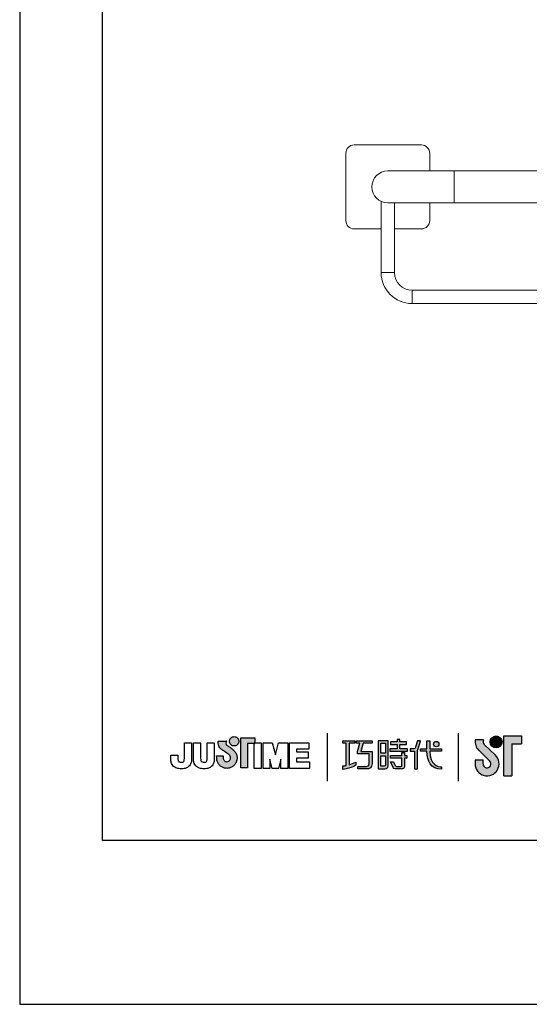
# Model space of a CAD drawing. Units: millimetres. Extents: x 0 to 2065, y -687 to 578.
# Drawn here: x 0 to 51, y 0 to 98 of the extents above; entities that cross this region are included whole.
import ezdxf

# ---------------------------------------------------------------- set-up
doc = ezdxf.new("R2010")
doc.units = ezdxf.units.MM
doc.layers.add('A5', color=136, linetype='Continuous')
doc.layers.add('圖紙邊界', color=1, linetype='Continuous', plot=False)

msp = doc.modelspace()

# ---------------------------------------------------------------- hatches: boundary and pattern name
h = msp.add_hatch(color=256)
h.paths.add_polyline_path([(21.179, 25.294), (21.087, 25.365), (20.989, 25.438), (20.891, 25.508), (20.802, 25.571), (20.729, 25.621), (20.68, 25.654), (20.661, 25.666), (20.61, 25.699), (20.513, 25.785), (20.459, 25.91), (20.489, 26.036), (20.547, 26.108), (20.579, 26.131), (19.696, 26.131), (19.696, 26.002), (19.706, 25.873), (19.734, 25.756), (19.775, 25.65), (19.826, 25.555), (19.884, 25.471), (19.945, 25.399), (20.007, 25.338), (20.064, 25.288), (20.115, 25.249), (20.156, 25.221), (20.183, 25.204), (20.192, 25.199), (20.213, 25.185), (20.269, 25.145), (20.351, 25.087), (20.45, 25.016), (20.556, 24.939), (20.661, 24.861), (20.756, 24.788), (20.831, 24.726), (20.877, 24.682), (20.915, 24.615), (20.938, 24.541), (20.946, 24.46), (20.936, 24.373), (20.909, 24.292), (20.865, 24.222), (20.808, 24.163), (20.739, 24.118), (20.661, 24.089), (20.577, 24.079), (20.492, 24.089), (20.415, 24.116), (20.348, 24.16), (20.291, 24.217), (20.248, 24.288), (20.219, 24.369), (20.207, 24.46), (20.212, 24.522), (20.219, 24.614), (20.223, 24.662), (19.557, 24.662), (19.566, 24.46), (19.569, 24.379), (19.578, 24.299), (19.593, 24.222), (19.613, 24.146), (19.639, 24.073), (19.669, 24.003), (19.704, 23.935), (19.744, 23.871), (19.789, 23.81), (19.837, 23.752), (19.889, 23.699), (19.945, 23.649), (20.005, 23.603), (20.067, 23.562), (20.133, 23.526), (20.201, 23.495), (20.272, 23.469), (20.345, 23.448), (20.421, 23.433), (20.498, 23.424), (20.577, 23.42), (20.656, 23.424), (20.733, 23.433), (20.808, 23.448), (20.881, 23.469), (20.952, 23.495), (21.021, 23.526), (21.086, 23.562), (21.149, 23.603), (21.208, 23.649), (21.264, 23.699), (21.316, 23.752), (21.364, 23.81), (21.408, 23.871), (21.448, 23.935), (21.483, 24.003), (21.514, 24.073), (21.539, 24.146), (21.559, 24.222), (21.574, 24.299), (21.583, 24.379), (21.586, 24.46), (21.582, 24.551), (21.571, 24.64), (21.552, 24.726), (21.527, 24.81), (21.496, 24.89), (21.458, 24.967), (21.414, 25.04), (21.365, 25.109), (21.31, 25.173), (21.256, 25.228)])
h.paths.add_polyline_path([(21.707, 25.87), (21.741, 25.942), (21.763, 26.02), (21.77, 26.104), (21.763, 26.187), (21.741, 26.265), (21.707, 26.337), (21.661, 26.402), (21.605, 26.458), (21.541, 26.504), (21.468, 26.538), (21.39, 26.559), (21.307, 26.567), (21.223, 26.559), (21.145, 26.538), (21.073, 26.504), (21.008, 26.458), (20.952, 26.402), (20.907, 26.337), (20.872, 26.265), (20.851, 26.187), (20.843, 26.104), (20.851, 26.02), (20.872, 25.942), (20.907, 25.87), (20.952, 25.805), (21.008, 25.749), (21.073, 25.703), (21.145, 25.669), (21.223, 25.647), (21.307, 25.64), (21.39, 25.647), (21.468, 25.669), (21.541, 25.703), (21.605, 25.749), (21.661, 25.805)])
h.paths.add_polyline_path([(22.627, 25.881), (23.271, 25.881), (23.271, 25.952), (23.362, 25.952), (23.362, 26.441), (21.958, 26.441), (21.958, 23.472), (22.627, 23.472)])
h = msp.add_hatch(color=256)
h.paths.add_polyline_path([(46.056, 26.24), (45.238, 26.24, 0.241208), (45.587, 25.215), (46.689, 24.149, -1.509937), (46.017, 23.864), (46.017, 24.26), (45.225, 24.26), (45.225, 23.864, 1.509937), (47.239, 24.718), (46.138, 25.784, -0.323109)])
h.paths.add_polyline_path([(49.819, 26.636), (48.076, 26.636), (48.076, 22.676), (48.868, 22.676), (48.868, 25.844), (49.819, 25.844)])
msp.add_hatch(color=256).paths.add_polyline_path([(46.715, 26.042, 1), (47.903, 26.042, 1)])
at = {"ltscale": 10}
h = msp.add_hatch(color=256, dxfattribs=at)
edge = h.paths.add_edge_path(flags=17)
edge.add_arc((41.369, 25.829), 0.269, 0, 360)
edge = h.paths.add_edge_path()
edge.add_spline(control_points=[(35.018, 26.16), (35.018, 26.16), (35.018, 25.915), (35.018, 25.915)], knot_values=[16, 16, 16, 16, 17, 17, 17, 17], degree=3, periodic=0)
edge.add_spline(control_points=[(35.018, 25.915), (35.018, 25.915), (34.096, 25.915), (34.096, 25.915)], knot_values=[0, 0, 0, 0, 1, 1, 1, 1], degree=3, periodic=0)
edge.add_spline(control_points=[(34.096, 25.915), (34.096, 25.915), (33.874, 25.104), (33.874, 25.104)], knot_values=[1, 1, 1, 1, 2, 2, 2, 2], degree=3, periodic=0)
edge.add_spline(control_points=[(33.874, 25.104), (33.874, 25.104), (34.992, 25.104), (34.992, 25.104)], knot_values=[2, 2, 2, 2, 3, 3, 3, 3], degree=3, periodic=0)
edge.add_spline(control_points=[(34.992, 25.104), (34.992, 25.104), (34.992, 23.9), (34.992, 23.9)], knot_values=[3, 3, 3, 3, 4, 4, 4, 4], degree=3, periodic=0)
edge.add_spline(control_points=[(34.992, 23.9), (34.992, 23.463), (34.743, 23.359), (34.404, 23.359)], knot_values=[4, 4, 4, 4, 5, 5, 5, 5], degree=3, periodic=0)
edge.add_spline(control_points=[(34.404, 23.359), (34.404, 23.359), (33.583, 23.361), (33.583, 23.361)], knot_values=[5, 5, 5, 5, 6, 6, 6, 6], degree=3, periodic=0)
edge.add_spline(control_points=[(33.583, 23.361), (33.583, 23.361), (33.583, 23.607), (33.583, 23.607)], knot_values=[6, 6, 6, 6, 7, 7, 7, 7], degree=3, periodic=0)
edge.add_spline(control_points=[(33.583, 23.607), (33.583, 23.607), (34.43, 23.606), (34.43, 23.606)], knot_values=[7, 7, 7, 7, 8, 8, 8, 8], degree=3, periodic=0)
edge.add_spline(control_points=[(34.43, 23.606), (34.602, 23.606), (34.69, 23.702), (34.69, 23.88)], knot_values=[8, 8, 8, 8, 9, 9, 9, 9], degree=3, periodic=0)
edge.add_spline(control_points=[(34.69, 23.88), (34.69, 23.88), (34.69, 24.857), (34.69, 24.857)], knot_values=[9, 9, 9, 9, 10, 10, 10, 10], degree=3, periodic=0)
edge.add_spline(control_points=[(34.69, 24.857), (34.69, 24.857), (33.548, 24.857), (33.548, 24.857)], knot_values=[10, 10, 10, 10, 11, 11, 11, 11], degree=3, periodic=0)
edge.add_spline(control_points=[(33.548, 24.857), (33.548, 24.857), (33.548, 25.081), (33.548, 25.081)], knot_values=[11, 11, 11, 11, 12, 12, 12, 12], degree=3, periodic=0)
edge.add_spline(control_points=[(33.548, 25.081), (33.548, 25.081), (33.77, 25.915), (33.77, 25.915)], knot_values=[12, 12, 12, 12, 13, 13, 13, 13], degree=3, periodic=0)
edge.add_spline(control_points=[(33.77, 25.915), (33.77, 25.915), (33.442, 25.915), (33.442, 25.915)], knot_values=[13, 13, 13, 13, 14, 14, 14, 14], degree=3, periodic=0)
edge.add_spline(control_points=[(33.442, 25.915), (33.442, 25.915), (33.442, 26.16), (33.442, 26.16)], knot_values=[14, 14, 14, 14, 15, 15, 15, 15], degree=3, periodic=0)
edge.add_spline(control_points=[(33.442, 26.16), (33.442, 26.16), (35.018, 26.16), (35.018, 26.16)], knot_values=[15, 15, 15, 15, 16, 16, 16, 16], degree=3, periodic=0)
edge = h.paths.add_edge_path()
edge.add_spline(control_points=[(33.271, 26.16), (33.271, 26.16), (33.271, 25.913), (33.271, 25.913)], knot_values=[11, 11, 11, 11, 12, 12, 12, 12], degree=3, periodic=0)
edge.add_spline(control_points=[(33.271, 25.913), (33.271, 25.913), (32.735, 25.912), (32.735, 25.912)], knot_values=[0, 0, 0, 0, 1, 1, 1, 1], degree=3, periodic=0)
edge.add_spline(control_points=[(32.735, 25.912), (32.735, 25.912), (32.735, 23.783), (32.735, 23.783)], knot_values=[1, 1, 1, 1, 2, 2, 2, 2], degree=3, periodic=0)
edge.add_spline(control_points=[(32.735, 23.783), (32.94, 23.84), (33.156, 23.916), (33.378, 24.036)], knot_values=[2, 2, 2, 2, 3, 3, 3, 3], degree=3, periodic=0)
edge.add_spline(control_points=[(33.378, 24.036), (33.378, 24.036), (33.378, 23.743), (33.378, 23.743)], knot_values=[3, 3, 3, 3, 4, 4, 4, 4], degree=3, periodic=0)
edge.add_spline(control_points=[(33.378, 23.743), (33.378, 23.743), (32.983, 23.466), (32.107, 23.315)], knot_values=[4, 4, 4, 4, 5, 5, 5, 5], degree=3, periodic=0)
edge.add_spline(control_points=[(32.107, 23.315), (32.107, 23.315), (32.107, 23.664), (32.107, 23.664)], knot_values=[5, 5, 5, 5, 6, 6, 6, 6], degree=3, periodic=0)
edge.add_spline(control_points=[(32.107, 23.664), (32.182, 23.67), (32.297, 23.683), (32.437, 23.71)], knot_values=[6, 6, 6, 6, 7, 7, 7, 7], degree=3, periodic=0)
edge.add_spline(control_points=[(32.437, 23.71), (32.437, 23.71), (32.437, 25.912), (32.437, 25.912)], knot_values=[7, 7, 7, 7, 8, 8, 8, 8], degree=3, periodic=0)
edge.add_spline(control_points=[(32.437, 25.912), (32.437, 25.912), (32.097, 25.913), (32.097, 25.913)], knot_values=[8, 8, 8, 8, 9, 9, 9, 9], degree=3, periodic=0)
edge.add_spline(control_points=[(32.097, 25.913), (32.097, 25.913), (32.097, 26.16), (32.097, 26.16)], knot_values=[9, 9, 9, 9, 10, 10, 10, 10], degree=3, periodic=0)
edge.add_spline(control_points=[(32.097, 26.16), (32.097, 26.16), (33.271, 26.16), (33.271, 26.16)], knot_values=[10, 10, 10, 10, 11, 11, 11, 11], degree=3, periodic=0)
edge = h.paths.add_edge_path()
edge.add_spline(control_points=[(39.818, 25.11), (39.818, 25.11), (39.818, 25.36), (39.818, 25.36)], knot_values=[11, 11, 11, 11, 12, 12, 12, 12], degree=3, periodic=0)
edge.add_spline(control_points=[(39.818, 25.36), (39.818, 25.36), (40.431, 25.36), (40.431, 25.36)], knot_values=[0, 0, 0, 0, 1, 1, 1, 1], degree=3, periodic=0)
edge.add_spline(control_points=[(40.431, 25.36), (40.431, 25.36), (40.431, 26.167), (40.431, 26.167)], knot_values=[1, 1, 1, 1, 2, 2, 2, 2], degree=3, periodic=0)
edge.add_spline(control_points=[(40.431, 26.167), (40.431, 26.167), (40.716, 26.167), (40.716, 26.167)], knot_values=[2, 2, 2, 2, 3, 3, 3, 3], degree=3, periodic=0)
edge.add_spline(control_points=[(40.716, 26.167), (40.716, 26.167), (40.716, 25.36), (40.716, 25.36)], knot_values=[3, 3, 3, 3, 4, 4, 4, 4], degree=3, periodic=0)
edge.add_spline(control_points=[(40.716, 25.36), (40.716, 25.36), (41.897, 25.36), (41.897, 25.36)], knot_values=[4, 4, 4, 4, 5, 5, 5, 5], degree=3, periodic=0)
edge.add_spline(control_points=[(41.897, 25.36), (41.897, 25.36), (41.897, 25.11), (41.897, 25.11)], knot_values=[5, 5, 5, 5, 6, 6, 6, 6], degree=3, periodic=0)
edge.add_spline(control_points=[(41.897, 25.11), (41.897, 25.11), (40.716, 25.11), (40.716, 25.11)], knot_values=[6, 6, 6, 6, 7, 7, 7, 7], degree=3, periodic=0)
edge.add_spline(control_points=[(40.716, 25.11), (40.736, 23.765), (41.532, 23.566), (41.904, 23.566)], knot_values=[7, 7, 7, 7, 8, 8, 8, 8], degree=3, periodic=0)
edge.add_spline(control_points=[(41.904, 23.566), (41.904, 23.566), (41.904, 23.333), (41.904, 23.333)], knot_values=[8, 8, 8, 8, 9, 9, 9, 9], degree=3, periodic=0)
edge.add_spline(control_points=[(41.904, 23.333), (40.833, 23.333), (40.448, 24.18), (40.431, 25.11)], knot_values=[9, 9, 9, 9, 10, 10, 10, 10], degree=3, periodic=0)
edge.add_spline(control_points=[(40.431, 25.11), (40.431, 25.11), (39.818, 25.11), (39.818, 25.11)], knot_values=[10, 10, 10, 10, 11, 11, 11, 11], degree=3, periodic=0)
edge = h.paths.add_edge_path()
edge.add_spline(control_points=[(36.831, 24.069), (36.831, 24.069), (37.115, 24.069), (37.115, 24.069)], knot_values=[21, 21, 21, 21, 22, 22, 22, 22], degree=3, periodic=0)
edge.add_spline(control_points=[(37.115, 24.069), (37.115, 24.069), (37.279, 23.707), (37.279, 23.707)], knot_values=[0, 0, 0, 0, 1, 1, 1, 1], degree=3, periodic=0)
edge.add_spline(control_points=[(37.279, 23.707), (37.306, 23.643), (37.359, 23.609), (37.431, 23.609)], knot_values=[1, 1, 1, 1, 2, 2, 2, 2], degree=3, periodic=0)
edge.add_spline(control_points=[(37.431, 23.609), (37.431, 23.609), (37.579, 23.609), (37.579, 23.609)], knot_values=[2, 2, 2, 2, 3, 3, 3, 3], degree=3, periodic=0)
edge.add_spline(control_points=[(37.579, 23.609), (37.579, 23.609), (37.855, 23.609), (37.855, 23.609)], knot_values=[3, 3, 3, 3, 4, 4, 4, 4], degree=3, periodic=0)
edge.add_spline(control_points=[(37.855, 23.609), (37.948, 23.609), (37.958, 23.648), (37.958, 23.743)], knot_values=[4, 4, 4, 4, 5, 5, 5, 5], degree=3, periodic=0)
edge.add_spline(control_points=[(37.958, 23.743), (37.958, 23.743), (37.958, 24.444), (37.958, 24.444)], knot_values=[5, 5, 5, 5, 6, 6, 6, 6], degree=3, periodic=0)
edge.add_spline(control_points=[(37.958, 24.444), (37.958, 24.444), (36.816, 24.444), (36.816, 24.444)], knot_values=[6, 6, 6, 6, 7, 7, 7, 7], degree=3, periodic=0)
edge.add_spline(control_points=[(36.816, 24.444), (36.816, 24.444), (36.816, 24.694), (36.816, 24.694)], knot_values=[7, 7, 7, 7, 8, 8, 8, 8], degree=3, periodic=0)
edge.add_spline(control_points=[(36.816, 24.694), (36.816, 24.694), (37.958, 24.694), (37.958, 24.694)], knot_values=[8, 8, 8, 8, 9, 9, 9, 9], degree=3, periodic=0)
edge.add_spline(control_points=[(37.958, 24.694), (37.958, 24.694), (37.958, 24.984), (37.958, 24.984)], knot_values=[9, 9, 9, 9, 10, 10, 10, 10], degree=3, periodic=0)
edge.add_spline(control_points=[(37.958, 24.984), (37.958, 24.984), (38.22, 24.984), (38.22, 24.984)], knot_values=[10, 10, 10, 10, 11, 11, 11, 11], degree=3, periodic=0)
edge.add_spline(control_points=[(38.22, 24.984), (38.22, 24.984), (38.22, 24.694), (38.22, 24.694)], knot_values=[11, 11, 11, 11, 12, 12, 12, 12], degree=3, periodic=0)
edge.add_spline(control_points=[(38.22, 24.694), (38.22, 24.694), (38.461, 24.694), (38.461, 24.694)], knot_values=[12, 12, 12, 12, 13, 13, 13, 13], degree=3, periodic=0)
edge.add_spline(control_points=[(38.461, 24.694), (38.461, 24.694), (38.461, 24.444), (38.461, 24.444)], knot_values=[13, 13, 13, 13, 14, 14, 14, 14], degree=3, periodic=0)
edge.add_spline(control_points=[(38.461, 24.444), (38.461, 24.444), (38.22, 24.444), (38.22, 24.444)], knot_values=[14, 14, 14, 14, 15, 15, 15, 15], degree=3, periodic=0)
edge.add_spline(control_points=[(38.22, 24.444), (38.22, 24.444), (38.22, 23.74), (38.22, 23.74)], knot_values=[15, 15, 15, 15, 16, 16, 16, 16], degree=3, periodic=0)
edge.add_spline(control_points=[(38.22, 23.74), (38.22, 23.444), (38.114, 23.36), (37.866, 23.36)], knot_values=[16, 16, 16, 16, 17, 17, 17, 17], degree=3, periodic=0)
edge.add_spline(control_points=[(37.866, 23.36), (37.866, 23.36), (37.569, 23.36), (37.569, 23.36)], knot_values=[17, 17, 17, 17, 18, 18, 18, 18], degree=3, periodic=0)
edge.add_spline(control_points=[(37.569, 23.36), (37.569, 23.36), (37.276, 23.36), (37.276, 23.36)], knot_values=[18, 18, 18, 18, 19, 19, 19, 19], degree=3, periodic=0)
edge.add_spline(control_points=[(37.276, 23.36), (37.209, 23.36), (37.129, 23.396), (37.079, 23.492)], knot_values=[19, 19, 19, 19, 20, 20, 20, 20], degree=3, periodic=0)
edge.add_spline(control_points=[(37.079, 23.492), (37.079, 23.492), (36.831, 24.069), (36.831, 24.069)], knot_values=[20, 20, 20, 20, 21, 21, 21, 21], degree=3, periodic=0)
edge = h.paths.add_edge_path()
edge.add_spline(control_points=[(36.588, 23.671), (36.588, 23.671), (36.588, 26.157), (36.588, 26.157)], knot_values=[4, 4, 4, 4, 5, 5, 5, 5], degree=3, periodic=0)
edge.add_spline(control_points=[(36.588, 26.157), (36.588, 26.157), (35.592, 26.157), (35.592, 26.157)], knot_values=[0, 0, 0, 0, 1, 1, 1, 1], degree=3, periodic=0)
edge.add_spline(control_points=[(35.592, 26.157), (35.592, 26.157), (35.592, 23.384), (35.592, 23.384)], knot_values=[1, 1, 1, 1, 2, 2, 2, 2], degree=3, periodic=0)
edge.add_spline(control_points=[(35.592, 23.384), (35.592, 23.384), (36.292, 23.384), (36.292, 23.384)], knot_values=[2, 2, 2, 2, 3, 3, 3, 3], degree=3, periodic=0)
edge.add_spline(control_points=[(36.292, 23.384), (36.434, 23.384), (36.588, 23.496), (36.588, 23.671)], knot_values=[3, 3, 3, 3, 4, 4, 4, 4], degree=3, periodic=0)
edge = h.paths.add_edge_path(flags=16)
edge.add_spline(control_points=[(36.321, 24.667), (36.321, 24.667), (36.321, 23.75), (36.321, 23.75)], knot_values=[4, 4, 4, 4, 5, 5, 5, 5], degree=3, periodic=0)
edge.add_spline(control_points=[(36.321, 23.75), (36.321, 23.671), (36.27, 23.631), (36.191, 23.631)], knot_values=[0, 0, 0, 0, 1, 1, 1, 1], degree=3, periodic=0)
edge.add_spline(control_points=[(36.191, 23.631), (36.191, 23.631), (35.854, 23.631), (35.854, 23.631)], knot_values=[1, 1, 1, 1, 2, 2, 2, 2], degree=3, periodic=0)
edge.add_spline(control_points=[(35.854, 23.631), (35.854, 23.631), (35.854, 24.667), (35.854, 24.667)], knot_values=[2, 2, 2, 2, 3, 3, 3, 3], degree=3, periodic=0)
edge.add_spline(control_points=[(35.854, 24.667), (35.854, 24.667), (36.321, 24.667), (36.321, 24.667)], knot_values=[3, 3, 3, 3, 4, 4, 4, 4], degree=3, periodic=0)
h.paths.add_polyline_path([(36.321, 25.91), (36.321, 24.914), (35.854, 24.914), (35.854, 25.91)], flags=16)
edge = h.paths.add_edge_path()
edge.add_spline(control_points=[(39.517, 25.222), (39.517, 25.222), (39.675, 25.631), (39.81, 26.161)], knot_values=[9, 9, 9, 9, 10, 10, 10, 10], degree=3, periodic=0)
edge.add_spline(control_points=[(39.81, 26.161), (39.756, 26.161), (39.499, 26.161), (39.499, 26.161)], knot_values=[0, 0, 0, 0, 1, 1, 1, 1], degree=3, periodic=0)
edge.add_spline(control_points=[(39.499, 26.161), (39.499, 26.161), (39.301, 25.509), (39.301, 25.509)], knot_values=[1, 1, 1, 1, 2, 2, 2, 2], degree=3, periodic=0)
edge.add_spline(control_points=[(39.301, 25.509), (39.272, 25.432), (39.225, 25.361), (39.152, 25.361)], knot_values=[2, 2, 2, 2, 3, 3, 3, 3], degree=3, periodic=0)
edge.add_spline(control_points=[(39.152, 25.361), (39.152, 25.361), (38.764, 25.361), (38.764, 25.361)], knot_values=[3, 3, 3, 3, 4, 4, 4, 4], degree=3, periodic=0)
edge.add_spline(control_points=[(38.764, 25.361), (38.764, 25.361), (38.764, 25.11), (38.764, 25.11)], knot_values=[4, 4, 4, 4, 5, 5, 5, 5], degree=3, periodic=0)
edge.add_spline(control_points=[(38.764, 25.11), (38.764, 25.11), (39.214, 25.11), (39.214, 25.11)], knot_values=[5, 5, 5, 5, 6, 6, 6, 6], degree=3, periodic=0)
edge.add_spline(control_points=[(39.214, 25.11), (39.214, 25.11), (39.214, 23.36), (39.214, 23.36)], knot_values=[6, 6, 6, 6, 7, 7, 7, 7], degree=3, periodic=0)
edge.add_spline(control_points=[(39.214, 23.36), (39.214, 23.36), (39.517, 23.36), (39.517, 23.36)], knot_values=[7, 7, 7, 7, 8, 8, 8, 8], degree=3, periodic=0)
edge.add_spline(control_points=[(39.517, 23.36), (39.517, 23.36), (39.517, 25.222), (39.517, 25.222)], knot_values=[8, 8, 8, 8, 9, 9, 9, 9], degree=3, periodic=0)
h.paths.add_polyline_path([(37.765, 25.794), (38.419, 25.794), (38.419, 26.045), (37.765, 26.045), (37.765, 26.284), (37.492, 26.284), (37.492, 26.045), (36.83, 26.045), (36.83, 25.794), (37.492, 25.794), (37.492, 25.357), (36.761, 25.357), (36.761, 25.11), (38.502, 25.11), (38.502, 25.357), (37.765, 25.357)])

# ---------------------------------------------------------------- linework, layer by layer
at = {"color": 7, "linetype": 'Continuous', "lineweight": 15}
for p, q in [((39.89, 85.299), (33.223, 85.299)), ((32.39, 84.466), (32.39, 77.799)), ((40.723, 82.716), (40.723, 84.466)), ((43.14, 82.716), (36.557, 82.716)), ((43.14, 81.132), (43.14, 82.716)), ((43.14, 79.549), (43.14, 81.132)), ((36.557, 79.549), (43.14, 79.549)), ((40.723, 77.799), (40.723, 79.549)), ((33.223, 76.966), (35.89, 76.966)), ((37.223, 76.966), (39.89, 76.966)), ((37.223, 72.632), (35.89, 72.632)), ((38.973, 69.549), (38.973, 70.882))]:
    msp.add_line(p, q, dxfattribs=at)
for p, q in [((20.907, 26.337), (20.952, 26.402)), ((20.952, 26.402), (21.008, 26.458)), ((21.008, 26.458), (21.073, 26.504)), ((21.073, 26.504), (21.145, 26.538)), ((21.145, 26.538), (21.223, 26.559)), ((21.223, 26.559), (21.307, 26.567)), ((21.307, 26.567), (21.39, 26.559)), ((21.39, 26.559), (21.468, 26.538)), ((21.468, 26.538), (21.541, 26.504)), ((21.541, 26.504), (21.605, 26.458)), ((21.605, 26.458), (21.661, 26.402)), ((21.661, 26.402), (21.707, 26.337)), ((21.958, 26.441), (23.362, 26.441)), ((21.958, 23.472), (21.958, 26.441)), ((23.362, 26.441), (23.362, 25.881)), ((30.524, 26.91), (30.524, 22.149)), ((43.567, 22.149), (43.567, 26.91)), ((48.076, 22.676), (48.076, 26.636)), ((48.076, 26.636), (49.819, 26.636)), ((49.819, 26.636), (49.819, 25.844)), ((16.36, 25.952), (17.072, 25.952)), ((16.36, 24.563), (16.36, 25.952)), ((17.072, 25.952), (17.072, 24.627)), ((17.254, 25.952), (17.966, 25.952)), ((17.254, 24.609), (17.254, 25.952)), ((17.966, 25.952), (17.966, 24.59)), ((18.614, 25.952), (19.326, 25.952)), ((18.614, 24.563), (18.614, 25.952)), ((19.326, 25.952), (19.326, 24.627)), ((19.696, 26.131), (20.579, 26.131)), ((19.696, 26.002), (19.696, 26.131)), ((19.706, 25.873), (19.696, 26.002)), ((19.734, 25.756), (19.706, 25.873)), ((19.775, 25.65), (19.734, 25.756)), ((19.826, 25.555), (19.775, 25.65)), ((19.884, 25.471), (19.826, 25.555)), ((19.945, 25.399), (19.884, 25.471)), ((20.489, 26.036), (20.459, 25.91)), ((20.459, 25.91), (20.513, 25.785)), ((20.547, 26.108), (20.489, 26.036)), ((20.513, 25.785), (20.61, 25.699)), ((20.579, 26.131), (20.547, 26.108)), ((20.61, 25.699), (20.661, 25.666)), ((20.661, 25.666), (20.68, 25.654)), ((20.68, 25.654), (20.729, 25.621)), ((20.729, 25.621), (20.802, 25.571)), ((20.802, 25.571), (20.891, 25.508)), ((20.843, 26.104), (20.851, 26.187)), ((20.851, 26.02), (20.843, 26.104)), ((20.851, 26.187), (20.872, 26.265)), ((20.872, 25.942), (20.851, 26.02)), ((20.872, 26.265), (20.907, 26.337)), ((20.907, 25.87), (20.872, 25.942)), ((20.891, 25.508), (20.989, 25.438)), ((20.952, 25.805), (20.907, 25.87)), ((21.008, 25.749), (20.952, 25.805)), ((20.989, 25.438), (21.087, 25.365)), ((21.073, 25.703), (21.008, 25.749)), ((21.145, 25.669), (21.073, 25.703)), ((21.223, 25.647), (21.145, 25.669)), ((21.307, 25.64), (21.223, 25.647)), ((21.39, 25.647), (21.307, 25.64)), ((21.468, 25.669), (21.39, 25.647)), ((21.541, 25.703), (21.468, 25.669)), ((21.605, 25.749), (21.541, 25.703)), ((21.661, 25.805), (21.605, 25.749)), ((21.707, 25.87), (21.661, 25.805)), ((21.707, 26.337), (21.741, 26.265)), ((21.741, 25.942), (21.707, 25.87)), ((21.741, 26.265), (21.763, 26.187)), ((21.763, 26.02), (21.741, 25.942)), ((21.763, 26.187), (21.77, 26.104)), ((21.77, 26.104), (21.763, 26.02)), ((23.362, 25.881), (22.627, 25.881)), ((22.627, 25.881), (22.627, 23.472)), ((23.362, 25.952), (23.271, 25.952)), ((23.271, 25.952), (23.271, 25.881)), ((23.271, 25.952), (23.983, 25.952)), ((23.271, 23.417), (23.271, 25.952)), ((23.271, 25.881), (23.362, 25.881)), ((23.362, 25.881), (23.362, 25.952)), ((23.983, 25.952), (23.983, 23.417)), ((24.165, 25.952), (25.077, 25.952)), ((24.165, 23.417), (24.165, 25.952)), ((25.077, 25.952), (25.394, 24.76)), ((25.394, 24.76), (25.708, 25.952)), ((25.708, 25.952), (26.622, 25.952)), ((26.622, 25.952), (26.622, 23.417)), ((26.784, 25.952), (28.729, 25.952)), ((26.784, 23.417), (26.784, 25.952)), ((28.729, 25.952), (28.729, 25.315)), ((46.056, 26.24), (45.238, 26.24)), ((46.138, 25.784), (47.239, 24.718)), ((48.868, 25.844), (48.868, 22.676)), ((48.868, 25.844), (49.819, 25.844)), ((15, 24.581), (15, 24.724)), ((15, 24.724), (15.712, 24.724)), ((15.712, 24.724), (15.712, 24.562)), ((19.557, 24.662), (20.223, 24.662)), ((19.566, 24.46), (19.557, 24.662)), ((19.569, 24.379), (19.566, 24.46)), ((20.007, 25.338), (19.945, 25.399)), ((20.064, 25.288), (20.007, 25.338)), ((20.115, 25.249), (20.064, 25.288)), ((20.156, 25.221), (20.115, 25.249)), ((20.183, 25.204), (20.156, 25.221)), ((20.192, 25.199), (20.183, 25.204)), ((20.213, 25.185), (20.192, 25.199)), ((20.212, 24.522), (20.207, 24.46)), ((20.207, 24.46), (20.219, 24.369)), ((20.219, 24.614), (20.212, 24.522)), ((20.269, 25.145), (20.213, 25.185)), ((20.223, 24.662), (20.219, 24.614)), ((20.351, 25.087), (20.269, 25.145)), ((20.45, 25.016), (20.351, 25.087)), ((20.556, 24.939), (20.45, 25.016)), ((20.661, 24.861), (20.556, 24.939)), ((20.756, 24.788), (20.661, 24.861)), ((20.831, 24.726), (20.756, 24.788)), ((20.877, 24.682), (20.831, 24.726)), ((20.915, 24.615), (20.877, 24.682)), ((20.938, 24.541), (20.915, 24.615)), ((20.936, 24.373), (20.946, 24.46)), ((20.946, 24.46), (20.938, 24.541)), ((21.087, 25.365), (21.179, 25.294)), ((21.179, 25.294), (21.256, 25.228)), ((21.256, 25.228), (21.31, 25.173)), ((21.31, 25.173), (21.365, 25.109)), ((21.365, 25.109), (21.414, 25.04)), ((21.414, 25.04), (21.458, 24.967)), ((21.458, 24.967), (21.496, 24.89)), ((21.496, 24.89), (21.527, 24.81)), ((21.527, 24.81), (21.552, 24.726)), ((21.552, 24.726), (21.571, 24.64)), ((21.571, 24.64), (21.582, 24.551)), ((21.582, 24.551), (21.586, 24.46)), ((21.586, 24.46), (21.583, 24.379)), ((27.497, 25.315), (27.497, 25.059)), ((28.729, 25.315), (27.497, 25.315)), ((27.497, 25.059), (28.643, 25.059)), ((28.643, 25.059), (28.643, 24.424)), ((45.587, 25.215), (46.689, 24.149)), ((19.578, 24.299), (19.569, 24.379)), ((19.593, 24.222), (19.578, 24.299)), ((19.613, 24.146), (19.593, 24.222)), ((19.639, 24.073), (19.613, 24.146)), ((19.669, 24.003), (19.639, 24.073)), ((19.704, 23.935), (19.669, 24.003)), ((19.744, 23.871), (19.704, 23.935)), ((19.789, 23.81), (19.744, 23.871)), ((19.837, 23.752), (19.789, 23.81)), ((19.889, 23.699), (19.837, 23.752)), ((19.945, 23.649), (19.889, 23.699)), ((20.005, 23.603), (19.945, 23.649)), ((20.067, 23.562), (20.005, 23.603)), ((20.133, 23.526), (20.067, 23.562)), ((20.201, 23.495), (20.133, 23.526)), ((20.272, 23.469), (20.201, 23.495)), ((20.219, 24.369), (20.248, 24.288)), ((20.248, 24.288), (20.291, 24.217)), ((20.345, 23.448), (20.272, 23.469)), ((20.291, 24.217), (20.348, 24.16)), ((20.348, 24.16), (20.415, 24.116)), ((20.415, 24.116), (20.492, 24.089)), ((20.492, 24.089), (20.577, 24.079)), ((20.577, 24.079), (20.661, 24.089)), ((20.661, 24.089), (20.739, 24.118)), ((20.739, 24.118), (20.808, 24.163)), ((20.808, 24.163), (20.865, 24.222)), ((20.881, 23.469), (20.808, 23.448)), ((20.865, 24.222), (20.909, 24.292)), ((20.952, 23.495), (20.881, 23.469)), ((20.909, 24.292), (20.936, 24.373)), ((21.021, 23.526), (20.952, 23.495)), ((21.086, 23.562), (21.021, 23.526)), ((21.149, 23.603), (21.086, 23.562)), ((21.208, 23.649), (21.149, 23.603)), ((21.264, 23.699), (21.208, 23.649)), ((21.316, 23.752), (21.264, 23.699)), ((21.364, 23.81), (21.316, 23.752)), ((21.408, 23.871), (21.364, 23.81)), ((21.448, 23.935), (21.408, 23.871)), ((21.483, 24.003), (21.448, 23.935)), ((21.514, 24.073), (21.483, 24.003)), ((21.539, 24.146), (21.514, 24.073)), ((21.559, 24.222), (21.539, 24.146)), ((21.574, 24.299), (21.559, 24.222)), ((21.583, 24.379), (21.574, 24.299)), ((22.627, 23.472), (21.958, 23.472)), ((24.845, 24.339), (24.845, 23.417)), ((25.073, 23.417), (24.845, 24.324)), ((25.942, 24.328), (25.713, 23.417)), ((25.942, 23.417), (25.942, 24.335)), ((27.497, 24.424), (27.497, 24.054)), ((28.643, 24.424), (27.497, 24.424)), ((27.497, 24.054), (28.773, 24.054)), ((28.773, 24.054), (28.773, 23.417)), ((45.225, 24.26), (46.017, 24.26)), ((45.225, 24.26), (45.225, 23.805)), ((46.017, 23.864), (46.017, 24.26)), ((20.421, 23.433), (20.345, 23.448)), ((20.498, 23.424), (20.421, 23.433)), ((20.577, 23.42), (20.498, 23.424)), ((20.656, 23.424), (20.577, 23.42)), ((20.733, 23.433), (20.656, 23.424)), ((20.808, 23.448), (20.733, 23.433)), ((23.983, 23.417), (23.271, 23.417)), ((24.845, 23.417), (24.165, 23.417)), ((25.713, 23.417), (25.073, 23.417)), ((26.622, 23.417), (25.942, 23.417)), ((28.773, 23.417), (26.784, 23.417)), ((48.076, 22.676), (48.868, 22.676))]:
    msp.add_line(p, q)
at = {"color": 7}
for p, q in [((35.854, 24.914), (35.854, 25.91)), ((35.854, 25.91), (36.321, 25.91)), ((36.321, 25.91), (36.321, 24.914)), ((37.492, 26.045), (36.83, 26.045)), ((36.83, 26.045), (36.83, 25.794)), ((36.83, 25.794), (37.492, 25.794)), ((37.765, 26.284), (37.492, 26.284)), ((37.492, 26.284), (37.492, 26.045)), ((37.492, 25.794), (37.492, 25.357)), ((37.765, 26.045), (37.765, 26.284)), ((38.419, 26.045), (37.765, 26.045)), ((37.765, 25.357), (37.765, 25.794)), ((37.765, 25.794), (38.419, 25.794)), ((38.419, 25.794), (38.419, 26.045)), ((36.321, 24.914), (35.854, 24.914)), ((37.492, 25.357), (36.761, 25.357)), ((36.761, 25.357), (36.761, 25.11)), ((36.761, 25.11), (38.502, 25.11)), ((38.502, 25.357), (37.765, 25.357)), ((38.502, 25.11), (38.502, 25.357))]:
    msp.add_line(p, q, dxfattribs=at)
for points in [[(17.072, 24.627), (17.072, 24.548), (17.072, 24.464), (17.071, 24.377), (17.067, 24.287), (17.06, 24.196), (17.047, 24.105), (17.029, 24.013), (17.003, 23.924), (16.969, 23.837), (16.923, 23.754), (16.866, 23.677), (16.777, 23.59), (16.671, 23.516), (16.551, 23.456), (16.445, 23.421), (16.328, 23.397), (16.201, 23.383), (16.064, 23.379), (15.933, 23.382), (15.813, 23.391), (15.703, 23.408), (15.604, 23.431), (15.515, 23.464), (15.395, 23.527), (15.291, 23.604), (15.203, 23.694), (15.134, 23.792), (15.083, 23.894), (15.048, 23.998), (15.033, 24.076), (15.021, 24.158), (15.012, 24.248), (15.005, 24.347), (15.001, 24.458), (15, 24.58)], [(15.712, 24.563), (15.714, 24.4), (15.72, 24.293), (15.727, 24.235), (15.747, 24.174), (15.778, 24.124), (15.82, 24.083), (15.876, 24.052), (15.951, 24.031), (16.05, 24.024), (16.149, 24.031), (16.22, 24.05), (16.268, 24.078), (16.303, 24.113), (16.327, 24.153), (16.342, 24.2), (16.351, 24.282), (16.358, 24.405), (16.36, 24.565)], [(19.326, 24.627), (19.326, 24.548), (19.326, 24.464), (19.325, 24.377), (19.321, 24.287), (19.314, 24.196), (19.301, 24.105), (19.283, 24.013), (19.257, 23.924), (19.222, 23.837), (19.177, 23.754), (19.12, 23.677), (19.031, 23.59), (18.925, 23.516), (18.805, 23.456), (18.699, 23.421), (18.582, 23.397), (18.455, 23.383), (18.317, 23.379), (18.187, 23.382), (18.067, 23.391), (17.957, 23.408), (17.858, 23.431), (17.769, 23.464), (17.649, 23.527), (17.545, 23.604), (17.457, 23.694), (17.388, 23.792), (17.337, 23.894), (17.303, 23.998), (17.287, 24.078), (17.275, 24.166), (17.266, 24.262), (17.259, 24.368), (17.255, 24.484), (17.254, 24.608)], [(17.966, 24.591), (17.968, 24.419), (17.974, 24.299), (17.981, 24.234), (18.001, 24.174), (18.032, 24.124), (18.074, 24.083), (18.129, 24.052), (18.205, 24.031), (18.303, 24.024), (18.403, 24.031), (18.474, 24.05), (18.522, 24.078), (18.558, 24.113), (18.582, 24.153), (18.596, 24.2), (18.605, 24.282), (18.611, 24.405), (18.614, 24.564)]]:
    msp.add_lwpolyline(points)
msp.add_circle((47.309, 26.042), 0.594)
msp.add_circle((41.369, 25.829), 0.269, dxfattribs=at)
at = {"color": 7, "linetype": 'Continuous', "lineweight": 15}
for centre, radius, start, end in [((33.223, 84.466), 0.833, 90, 180), ((39.89, 84.466), 0.833, 0, 90), ((36.557, 81.132), 1.583, 90, 270), ((33.223, 77.799), 0.833, 180, 270), ((39.89, 77.799), 0.833, 270, 0), ((38.973, 72.632), 3.083, 180, 270), ((38.973, 72.632), 1.75, 180, 270)]:
    msp.add_arc(centre, radius, start, end, dxfattribs=at)
for centre, radius, start, end in [((46.413, 26.068), 1.188, 171.69252, 226.57501), ((46.413, 26.068), 0.396, 154.31291, 225.93726), ((46.413, 23.864), 1.188, 180, 45.93726), ((46.413, 23.864), 0.396, 180, 45.93726)]:
    msp.add_arc(centre, radius, start, end)
for points in [[(129.973, 82.716), (43.14, 82.716)], [(35.89, 79.693), (35.89, 72.632)], [(37.223, 72.632), (37.223, 79.549)], [(43.14, 79.549), (129.973, 79.549)], [(134.14, 70.882), (38.973, 70.882)], [(38.973, 69.549), (134.14, 69.549)]]:
    msp.add_open_spline(points, degree=1, dxfattribs=at)
at = {"color": 7}
for points in [[(32.097, 25.913), (32.097, 25.913), (32.097, 26.16), (32.097, 26.16)], [(32.097, 26.16), (32.097, 26.16), (33.271, 26.16), (33.271, 26.16)], [(32.437, 25.912), (32.437, 25.912), (32.097, 25.913), (32.097, 25.913)], [(32.437, 23.71), (32.437, 23.71), (32.437, 25.912), (32.437, 25.912)], [(33.271, 25.913), (33.271, 25.913), (32.735, 25.912), (32.735, 25.912)], [(32.735, 25.912), (32.735, 25.912), (32.735, 23.783), (32.735, 23.783)], [(33.271, 26.16), (33.271, 26.16), (33.271, 25.913), (33.271, 25.913)], [(33.442, 25.915), (33.442, 25.915), (33.442, 26.16), (33.442, 26.16)], [(33.442, 26.16), (33.442, 26.16), (35.018, 26.16), (35.018, 26.16)], [(33.77, 25.915), (33.77, 25.915), (33.442, 25.915), (33.442, 25.915)], [(33.548, 25.081), (33.548, 25.081), (33.77, 25.915), (33.77, 25.915)], [(34.096, 25.915), (34.096, 25.915), (33.874, 25.104), (33.874, 25.104)], [(35.018, 25.915), (35.018, 25.915), (34.096, 25.915), (34.096, 25.915)], [(35.018, 26.16), (35.018, 26.16), (35.018, 25.915), (35.018, 25.915)], [(36.588, 26.157), (36.588, 26.157), (35.592, 26.157), (35.592, 26.157)], [(35.592, 26.157), (35.592, 26.157), (35.592, 23.384), (35.592, 23.384)], [(36.588, 23.671), (36.588, 23.671), (36.588, 26.157), (36.588, 26.157)], [(39.301, 25.509), (39.272, 25.432), (39.225, 25.361), (39.152, 25.361)], [(39.499, 26.161), (39.499, 26.161), (39.301, 25.509), (39.301, 25.509)], [(39.81, 26.161), (39.756, 26.161), (39.499, 26.161), (39.499, 26.161)], [(39.517, 25.222), (39.517, 25.222), (39.675, 25.631), (39.81, 26.161)], [(40.431, 25.36), (40.431, 25.36), (40.431, 26.167), (40.431, 26.167)], [(40.431, 26.167), (40.431, 26.167), (40.716, 26.167), (40.716, 26.167)], [(40.716, 26.167), (40.716, 26.167), (40.716, 25.36), (40.716, 25.36)], [(33.548, 24.857), (33.548, 24.857), (33.548, 25.081), (33.548, 25.081)], [(34.69, 24.857), (34.69, 24.857), (33.548, 24.857), (33.548, 24.857)], [(33.874, 25.104), (33.874, 25.104), (34.992, 25.104), (34.992, 25.104)], [(34.69, 23.88), (34.69, 23.88), (34.69, 24.857), (34.69, 24.857)], [(34.992, 25.104), (34.992, 25.104), (34.992, 23.9), (34.992, 23.9)], [(35.854, 23.631), (35.854, 23.631), (35.854, 24.667), (35.854, 24.667)], [(35.854, 24.667), (35.854, 24.667), (36.321, 24.667), (36.321, 24.667)], [(36.321, 24.667), (36.321, 24.667), (36.321, 23.75), (36.321, 23.75)], [(36.816, 24.444), (36.816, 24.444), (36.816, 24.694), (36.816, 24.694)], [(36.816, 24.694), (36.816, 24.694), (37.958, 24.694), (37.958, 24.694)], [(37.958, 24.444), (37.958, 24.444), (36.816, 24.444), (36.816, 24.444)], [(37.958, 24.694), (37.958, 24.694), (37.958, 24.984), (37.958, 24.984)], [(37.958, 24.984), (37.958, 24.984), (38.22, 24.984), (38.22, 24.984)], [(37.958, 23.743), (37.958, 23.743), (37.958, 24.444), (37.958, 24.444)], [(38.22, 24.984), (38.22, 24.984), (38.22, 24.694), (38.22, 24.694)], [(38.22, 24.694), (38.22, 24.694), (38.461, 24.694), (38.461, 24.694)], [(38.461, 24.444), (38.461, 24.444), (38.22, 24.444), (38.22, 24.444)], [(38.22, 24.444), (38.22, 24.444), (38.22, 23.74), (38.22, 23.74)], [(38.461, 24.694), (38.461, 24.694), (38.461, 24.444), (38.461, 24.444)], [(39.152, 25.361), (39.152, 25.361), (38.764, 25.361), (38.764, 25.361)], [(38.764, 25.361), (38.764, 25.361), (38.764, 25.11), (38.764, 25.11)], [(38.764, 25.11), (38.764, 25.11), (39.214, 25.11), (39.214, 25.11)], [(39.214, 25.11), (39.214, 25.11), (39.214, 23.36), (39.214, 23.36)], [(39.517, 23.36), (39.517, 23.36), (39.517, 25.222), (39.517, 25.222)], [(39.818, 25.36), (39.818, 25.36), (40.431, 25.36), (40.431, 25.36)], [(39.818, 25.11), (39.818, 25.11), (39.818, 25.36), (39.818, 25.36)], [(40.431, 25.11), (40.431, 25.11), (39.818, 25.11), (39.818, 25.11)], [(41.904, 23.333), (40.833, 23.333), (40.448, 24.18), (40.431, 25.11)], [(40.716, 25.36), (40.716, 25.36), (41.897, 25.36), (41.897, 25.36)], [(41.897, 25.11), (41.897, 25.11), (40.716, 25.11), (40.716, 25.11)], [(40.716, 25.11), (40.736, 23.765), (41.532, 23.566), (41.904, 23.566)], [(41.897, 25.36), (41.897, 25.36), (41.897, 25.11), (41.897, 25.11)], [(33.378, 23.743), (33.378, 23.743), (32.983, 23.466), (32.107, 23.315)], [(32.107, 23.664), (32.182, 23.67), (32.297, 23.683), (32.437, 23.71)], [(32.107, 23.315), (32.107, 23.315), (32.107, 23.664), (32.107, 23.664)], [(32.735, 23.783), (32.94, 23.84), (33.156, 23.916), (33.378, 24.036)], [(33.378, 24.036), (33.378, 24.036), (33.378, 23.743), (33.378, 23.743)], [(33.583, 23.361), (33.583, 23.361), (33.583, 23.607), (33.583, 23.607)], [(33.583, 23.607), (33.583, 23.607), (34.43, 23.606), (34.43, 23.606)], [(34.992, 23.9), (34.992, 23.463), (34.743, 23.359), (34.404, 23.359)], [(34.43, 23.606), (34.602, 23.606), (34.69, 23.702), (34.69, 23.88)], [(36.191, 23.631), (36.191, 23.631), (35.854, 23.631), (35.854, 23.631)], [(36.321, 23.75), (36.321, 23.671), (36.27, 23.631), (36.191, 23.631)], [(36.292, 23.384), (36.434, 23.384), (36.588, 23.496), (36.588, 23.671)], [(37.079, 23.492), (37.079, 23.492), (36.831, 24.069), (36.831, 24.069)], [(36.831, 24.069), (36.831, 24.069), (37.115, 24.069), (37.115, 24.069)], [(37.276, 23.36), (37.209, 23.36), (37.129, 23.396), (37.079, 23.492)], [(37.115, 24.069), (37.115, 24.069), (37.279, 23.707), (37.279, 23.707)], [(37.279, 23.707), (37.306, 23.643), (37.359, 23.609), (37.431, 23.609)], [(37.431, 23.609), (37.431, 23.609), (37.579, 23.609), (37.579, 23.609)], [(37.579, 23.609), (37.579, 23.609), (37.855, 23.609), (37.855, 23.609)], [(37.855, 23.609), (37.948, 23.609), (37.958, 23.648), (37.958, 23.743)], [(38.22, 23.74), (38.22, 23.444), (38.114, 23.36), (37.866, 23.36)], [(41.904, 23.566), (41.904, 23.566), (41.904, 23.333), (41.904, 23.333)], [(34.404, 23.359), (34.404, 23.359), (33.583, 23.361), (33.583, 23.361)], [(35.592, 23.384), (35.592, 23.384), (36.292, 23.384), (36.292, 23.384)], [(37.569, 23.36), (37.569, 23.36), (37.276, 23.36), (37.276, 23.36)], [(37.866, 23.36), (37.866, 23.36), (37.569, 23.36), (37.569, 23.36)], [(39.214, 23.36), (39.214, 23.36), (39.517, 23.36), (39.517, 23.36)]]:
    msp.add_open_spline(points, degree=3, dxfattribs=at)
at = {"layer": 'A5', "ltscale": 10}
msp.add_lwpolyline([(8.232, 280.75), (201.768, 280.75), (201.768, 16.25), (8.232, 16.25)], close=True, dxfattribs=at)
at = {"layer": '圖紙邊界', "ltscale": 10}
msp.add_lwpolyline([(0, 0), (210, 0), (210, 297), (0, 297)], close=True, dxfattribs=at)

doc.saveas('drawing.dxf')
